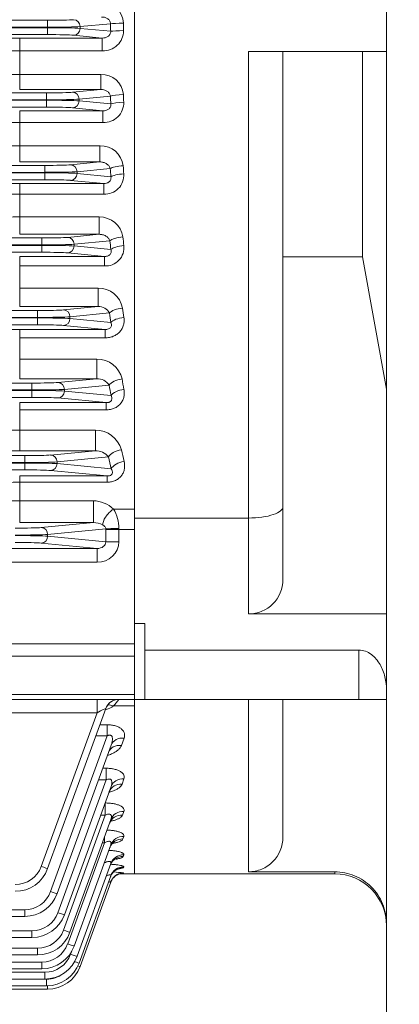
# Model space of a CAD drawing. Units: millimetres. Extents: x 0 to 3861, y 0 to 2730.
# Drawn here: x 1227 to 1337, y 1120 to 1405 of the extents above; entities that cross this region are included whole.
import ezdxf

# ---------------------------------------------------------------- set-up
doc = ezdxf.new("R2010")
doc.units = ezdxf.units.MM
doc.header["$LTSCALE"] = 130
doc.layers.get('0').update_dxf_attribs({"linetype": 'CONTINUOUS', "lineweight": 30})
doc.layers.get('DEFPOINTS').update_dxf_attribs({"linetype": 'CONTINUOUS'})
doc.layers.add('DIMENSION LINE', color=2, linetype='CONTINUOUS', lineweight=13)
doc.layers.add('OUTLINE', color=3, linetype='CONTINUOUS', lineweight=20)
doc.styles.get("Standard").update_dxf_attribs({"font": 'romans.shx', "width": 0.8, "bigfont": 'whgtxt.shx'})
doc.dimstyles.get("Standard").update_dxf_attribs({"dimscale": 11.7, "dimtxt": 3, "dimasz": 3, "dimexe": 1, "dimexo": 1, "dimgap": 1, "dimtad": 1, "dimdec": 1, "dimzin": 9, "dimdsep": 46, "dimtxsty": 'Standard', "dimblk": 'OPEN', "dimcen": 0, "dimclrd": 256, "dimclre": 256, "dimclrt": 7, "dimadec": 1, "dimazin": 2, "dimtfac": 1, "dimtdec": 1, "dimtmove": 0, "dimatfit": 3, "dimldrblk": 'OPEN', "dimfxl": 1, "dimtolj": 1, "dimtzin": 0, "dimlwd": 9, "dimlwe": 9, "dimarcsym": 0})

# ---------------------------------------------------------------- blocks, each defined once
blk = doc.blocks.new('_DotSmall')
at = {"color": 0, "linetype": 'ByBlock', "const_width": 0.5}
blk.add_lwpolyline([(-0.0625, 0, 1), (0.0625, 0, 1)], format="xyb", close=True, dxfattribs=at)
blk = doc.blocks.new('_Open')
at = {"color": 0, "linetype": 'ByBlock', "lineweight": -2}
for p, q in [((-1, 0.1667), (0, 0)), ((-1, -0.1667), (0, 0)), ((0, 0), (-1, 0))]:
    blk.add_line(p, q, dxfattribs=at)
blk = doc.blocks.new('*D9')
at = {"layer": 'DEFPOINTS', "color": 0, "transparency": 16777216}
for p in [(1364.09, 1138.31), (1358.09, 1083.31), (1358.09, 979.31)]:
    blk.add_point(p, dxfattribs=at)
at = {"layer": 'DIMENSION LINE', "lineweight": 9, "transparency": 16777216}
for p, q in [((1364.09, 1126.61), (1364.09, 967.61)), ((1358.09, 1071.61), (1358.09, 967.61)), ((1358.09, 979.31), (1287.89, 979.31)), ((1358.09, 979.31), (1364.09, 979.31)), ((1399.19, 979.31), (1475.07, 979.31))]:
    blk.add_line(p, q, dxfattribs=at)
at = {"layer": 'DIMENSION LINE', "lineweight": 9, "transparency": 16777216, "xscale": 35.09999999999999, "yscale": 35.09999999999999, "zscale": 35.09999999999999}
blk.add_blockref('_DotSmall', (1358.09, 979.31), dxfattribs=at)
at = {"layer": 'DIMENSION LINE', "lineweight": 9, "transparency": 16777216, "xscale": 35.09999999999999, "yscale": 35.09999999999999, "zscale": 35.09999999999999, "rotation": 180}
blk.add_blockref('_Open', (1364.09, 979.31), dxfattribs=at)
at = {"layer": 'DIMENSION LINE', "color": 7, "transparency": 16777216, "insert": (1454.68, 1008.56), "char_height": 35.1, "attachment_point": 5}
blk.add_mtext('\\A1;\\A1;6', dxfattribs=at)

msp = doc.modelspace()

# ---------------------------------------------------------------- linework, layer by layer
at = {"layer": 'OUTLINE'}
for p, q in [((1333.09, 1083.31), (1333.09, 1743.31)), ((1260.09, 1157.81), (1260.09, 1668.81)), ((1260.09, 1260.82), (1260.09, 1565.81)), ((733.32, 1404.88), (1234.86, 1404.88)), ((1234.86, 1402.88), (733.32, 1402.88)), ((733.32, 1402.74), (1234.86, 1402.74)), ((1234.86, 1404.88), (1234.86, 1400.74)), ((1253.11, 1403.91), (1244.26, 1403.06)), ((1244.26, 1403.06), (1244.26, 1402.56)), ((1244.26, 1402.56), (1253.15, 1401.71)), ((1234.86, 1400.74), (733.32, 1400.74)), ((1226.77, 1399.76), (1250.72, 1399.76)), ((1226.77, 1384.85), (1226.77, 1399.76)), ((1250.72, 1399.76), (1242.38, 1400.56)), ((1250.72, 1396.03), (1250.72, 1399.76)), ((1250.72, 1396.03), (1226.77, 1396.03)), ((1293.09, 1395.81), (1293.09, 1260.82)), ((1318.09, 1395.81), (1293.09, 1395.81)), ((1303.09, 1264.16), (1303.09, 1395.81)), ((1318.09, 1395.81), (1333.09, 1395.81)), ((1326.09, 1336.38), (1326.09, 1395.81)), ((1226.77, 1389.22), (1250.29, 1389.22)), ((1250.29, 1389.22), (1250.29, 1384.85)), ((733.59, 1383.88), (1234.59, 1383.88)), ((1250.29, 1384.85), (1226.77, 1384.85)), ((1234.59, 1379.74), (1234.59, 1383.88)), ((1242.1, 1384.06), (1250.29, 1384.85)), ((1253.07, 1382.94), (1243.98, 1382.06)), ((1234.59, 1381.88), (733.59, 1381.88)), ((733.59, 1381.74), (1234.59, 1381.74)), ((1234.59, 1379.74), (733.59, 1379.74)), ((1250.92, 1378.71), (1242.1, 1379.56)), ((1243.98, 1382.06), (1243.98, 1381.56)), ((1243.98, 1381.56), (1253.17, 1380.68)), ((1226.77, 1363.88), (1226.77, 1378.71)), ((1226.77, 1378.71), (1250.92, 1378.71)), ((1250.92, 1375.31), (1250.92, 1378.71)), ((1250.92, 1375.31), (1226.77, 1375.31)), ((1226.77, 1368.58), (1250.05, 1368.58)), ((1250.05, 1368.58), (1250.05, 1363.88)), ((734.15, 1362.88), (1234.03, 1362.88)), ((1250.05, 1363.88), (1226.77, 1363.88)), ((1234.03, 1358.74), (1234.03, 1362.88)), ((1241.54, 1363.06), (1250.05, 1363.88)), ((1234.03, 1360.88), (734.15, 1360.88)), ((734.15, 1360.74), (1234.03, 1360.74)), ((1253.01, 1361.98), (1243.42, 1361.06)), ((1243.42, 1361.06), (1243.42, 1360.56)), ((1243.42, 1360.56), (1253.19, 1359.62)), ((1234.03, 1358.74), (734.15, 1358.74)), ((1226.77, 1342.94), (1226.77, 1357.64)), ((1226.77, 1357.64), (1251.13, 1357.64)), ((1251.13, 1357.64), (1241.54, 1358.56)), ((1251.13, 1354.56), (1251.13, 1357.64)), ((1251.13, 1354.56), (1226.77, 1354.56)), ((1226.77, 1347.96), (1249.79, 1347.96)), ((1249.79, 1347.96), (1249.79, 1342.94)), ((1249.79, 1342.94), (1226.77, 1342.94)), ((1240.68, 1342.06), (1249.79, 1342.94)), ((735.01, 1341.88), (1233.16, 1341.88)), ((1233.16, 1339.88), (735.01, 1339.88)), ((735.01, 1339.74), (1233.16, 1339.74)), ((1233.16, 1337.74), (1233.16, 1341.88)), ((1252.93, 1341.06), (1242.56, 1340.06)), ((1242.56, 1340.06), (1242.56, 1339.56)), ((1242.56, 1339.56), (1253.21, 1338.54)), ((1233.16, 1337.74), (735.01, 1337.74)), ((1251.34, 1336.54), (1240.68, 1337.56)), ((1226.77, 1322.02), (1226.77, 1336.54)), ((1226.77, 1336.54), (1251.34, 1336.54)), ((1251.34, 1333.79), (1251.34, 1336.54)), ((1326.09, 1336.38), (1303.09, 1336.38)), ((1326.09, 1336.38), (1333.09, 1298.15)), ((1251.34, 1333.79), (1226.77, 1333.79)), ((1226.77, 1327.37), (1249.49, 1327.37)), ((1249.49, 1327.37), (1249.49, 1322.02)), ((736.23, 1320.88), (1231.95, 1320.88)), ((1249.49, 1322.02), (1226.77, 1322.02)), ((1231.95, 1316.74), (1231.95, 1320.88)), ((1239.47, 1321.06), (1249.49, 1322.02)), ((1252.83, 1320.17), (1241.35, 1319.06)), ((1231.95, 1318.88), (736.23, 1318.88)), ((736.23, 1318.74), (1231.95, 1318.74)), ((1231.95, 1316.74), (736.23, 1316.74)), ((1241.35, 1319.06), (1241.35, 1318.56)), ((1241.35, 1318.56), (1253.22, 1317.42)), ((1226.77, 1301.15), (1226.77, 1315.4)), ((1226.77, 1315.4), (1251.57, 1315.4)), ((1251.57, 1315.4), (1239.47, 1316.56)), ((1251.57, 1312.97), (1251.57, 1315.4)), ((1251.57, 1312.97), (1226.77, 1312.97)), ((1226.77, 1306.81), (1249.13, 1306.81)), ((1249.13, 1306.81), (1249.13, 1301.15)), ((737.84, 1299.88), (1230.34, 1299.88)), ((1249.13, 1301.15), (1226.77, 1301.15)), ((1230.34, 1295.74), (1230.34, 1299.88)), ((1237.85, 1300.06), (1249.13, 1301.15)), ((1230.34, 1297.88), (737.84, 1297.88)), ((737.84, 1297.74), (1230.34, 1297.74)), ((1252.69, 1299.31), (1239.73, 1298.06)), ((1239.73, 1298.06), (1239.73, 1297.56)), ((1239.73, 1297.56), (1253.24, 1296.26)), ((1230.34, 1295.74), (737.84, 1295.74)), ((1226.77, 1280.31), (1226.77, 1294.22)), ((1226.77, 1294.22), (1251.84, 1294.22)), ((1251.84, 1294.22), (1237.85, 1295.56)), ((1251.84, 1292.12), (1251.84, 1294.22)), ((1251.84, 1292.12), (1226.77, 1292.12)), ((1226.77, 1286.29), (1248.7, 1286.29)), ((1248.7, 1280.31), (1248.7, 1286.29)), ((1248.7, 1280.31), (1226.77, 1280.31)), ((1235.74, 1279.06), (1248.7, 1280.31)), ((739.95, 1278.88), (1228.23, 1278.88)), ((1228.23, 1276.88), (739.95, 1276.88)), ((1228.23, 1274.74), (1228.23, 1278.88)), ((1252.49, 1278.49), (1237.62, 1277.06)), ((1237.62, 1277.06), (1237.62, 1276.56)), ((739.95, 1276.74), (1228.23, 1276.74)), ((1228.23, 1274.74), (739.95, 1274.74)), ((1252.15, 1272.99), (1235.74, 1274.56)), ((1237.62, 1276.56), (1253.27, 1275.06)), ((1226.77, 1272.99), (1226.77, 1259.52)), ((1226.77, 1272.99), (1252.15, 1272.99)), ((1252.15, 1271.21), (1226.77, 1271.21)), ((1252.15, 1271.21), (1252.15, 1272.99)), ((1226.77, 1265.82), (1248.14, 1265.82)), ((1248.14, 1265.82), (1248.14, 1259.52)), ((1253.94, 1263.41), (1260.09, 1263.41)), ((1303.09, 1243.06), (1303.09, 1264.16)), ((1260.09, 1260.82), (1260.09, 1230.28)), ((1293.09, 1260.82), (1260.09, 1260.82)), ((1293.09, 1260.82), (1293.09, 1233.06)), ((1248.14, 1259.52), (1226.77, 1259.52)), ((1233, 1258.06), (1248.14, 1259.52)), ((1251.74, 1257.68), (1234.88, 1256.06)), ((1251.74, 1253.94), (1251.74, 1257.54)), ((1260.09, 1257.54), (1251.74, 1257.54)), ((1255.5, 1257.54), (1255.5, 1253.94)), ((1234.88, 1256.06), (1234.88, 1255.56)), ((1234.88, 1255.56), (1251.74, 1253.94)), ((1041.09, 1252.01), (1249.19, 1252.01)), ((1249.19, 1252.01), (1233, 1253.56)), ((1249.19, 1248.01), (1249.19, 1252.01)), ((1255.5, 1253.94), (1251.74, 1253.94)), ((1249.19, 1248.01), (1041.09, 1248.01)), ((1333.09, 1233.06), (1293.09, 1233.06)), ((1263.09, 1230.28), (1260.09, 1230.28)), ((1260.09, 1230.28), (1260.09, 1208.31)), ((1263.09, 1222.59), (1263.09, 1230.28)), ((1208.62, 1224.4), (1260.09, 1224.4)), ((1260.09, 1220.87), (1210.09, 1220.87)), ((1325.09, 1222.59), (1263.09, 1222.59)), ((1263.09, 1208.31), (1263.09, 1222.59)), ((1325.09, 1222.59), (1325.09, 1208.31)), ((1210.09, 1209.78), (1260.09, 1209.78)), ((1260.09, 1208.31), (708.09, 1208.31)), ((1251.74, 1205.68), (1234.88, 1159.35)), ((1249.19, 1204.45), (1249.19, 1208.31)), ((1260.09, 1206.41), (1253.94, 1206.41)), ((1255.5, 1208.31), (1255.5, 1208.31)), ((1260.09, 1157.81), (1260.09, 1208.31)), ((1260.09, 1208.31), (1263.09, 1208.31)), ((1325.09, 1208.31), (1263.09, 1208.31)), ((1293.09, 1208.31), (1293.09, 1158.41)), ((1303.09, 1168.44), (1303.09, 1208.31)), ((1325.09, 1208.31), (1333.09, 1208.31)), ((1249.19, 1204.45), (718.99, 1204.45)), ((1233, 1159.97), (1249.19, 1204.45)), ((1250.03, 1200.97), (1252.15, 1200.97)), ((1252.15, 1197.79), (1252.15, 1200.97)), ((1235.74, 1152.71), (1252.15, 1197.79)), ((1252.15, 1197.79), (1248.87, 1197.79)), ((1257.03, 1197.09), (1256.25, 1195)), ((1253.27, 1195.08), (1237.62, 1152.09)), ((1250.83, 1188.38), (1251.84, 1188.38)), ((1251.84, 1185), (1251.84, 1188.38)), ((1237.85, 1146.58), (1251.84, 1185)), ((1253.24, 1183.08), (1239.73, 1145.97)), ((1251.84, 1185), (1249.6, 1185)), ((1257, 1185.28), (1256.45, 1183.79)), ((1251.52, 1178.34), (1251.57, 1178.34)), ((1251.57, 1174.8), (1251.57, 1178.34)), ((1239.47, 1141.54), (1251.57, 1174.8)), ((1251.57, 1174.8), (1250.23, 1174.8)), ((1256.98, 1175.9), (1256.59, 1174.84)), ((1253.22, 1173.55), (1241.35, 1140.93)), ((1256.96, 1168.65), (1256.69, 1167.92)), ((1240.68, 1137.55), (1251.34, 1166.84)), ((1253.21, 1166.19), (1242.56, 1136.93)), ((1251.34, 1166.84), (1250.78, 1166.84)), ((1251.34, 1166.84), (1251.34, 1168.38)), ((1256.95, 1163.34), (1256.77, 1162.86)), ((1253.19, 1160.79), (1243.42, 1133.96)), ((1253.17, 1157.24), (1243.98, 1132)), ((1255.75, 1157.81), (1260.09, 1157.81)), ((1256.93, 1159.84), (1256.83, 1159.57)), ((1256.9, 1158.07), (1256.87, 1157.98)), ((1318.09, 1157.81), (1260.09, 1157.81)), ((1318.09, 1158.41), (1293.09, 1158.41)), ((1318.09, 1158.41), (1318.09, 1157.81)), ((1253.15, 1155.44), (1244.26, 1131.01)), ((739.95, 1147.44), (1228.23, 1147.44)), ((1228.23, 1147.44), (1228.23, 1145.51)), ((1228.23, 1145.51), (739.95, 1145.51)), ((737.84, 1141.32), (1230.34, 1141.32)), ((1230.34, 1141.32), (1230.34, 1139.39)), ((1230.34, 1139.39), (737.84, 1139.39)), ((736.23, 1136.28), (1231.95, 1136.28)), ((1231.95, 1134.35), (736.23, 1134.35)), ((1231.95, 1136.28), (1231.95, 1134.35)), ((1241.54, 1134.58), (1241.84, 1135.38)), ((735.01, 1132.29), (1233.16, 1132.29)), ((1233.16, 1132.29), (1233.16, 1130.35)), ((734.15, 1129.32), (1234.03, 1129.32)), ((1233.16, 1130.35), (735.01, 1130.35)), ((1234.03, 1129.32), (1234.03, 1127.38)), ((733.59, 1127.35), (1234.59, 1127.35)), ((1234.03, 1127.38), (734.15, 1127.38)), ((1234.59, 1127.35), (1234.59, 1125.42)), ((1234.86, 1124.43), (733.32, 1124.43)), ((1234.59, 1125.42), (733.59, 1125.42)), ((1234.86, 1124.43), (1234.86, 1125.42))]:
    msp.add_line(p, q, dxfattribs=at)
for centre, radius, start, end in [((1250.74, 1403.75), 6.14, 2.8393, 92.1072), ((1226.62, 1043.46), 356.3, 89.9758, 91.1015), ((1250.97, 1401.97), 5.94, 267.5943, 359.2172), ((1226.6, 1278.53), 117.51, 89.9202, 92.3589), ((1226.68, 2117.9), 728.68, 269.6138, 270.00695), ((1250.49, 1382.86), 6.37, 4.8951, 91.7606), ((1251.2, 1381.04), 5.73, 267.2394, 1.417), ((1226.6, 1292.82), 82.49, 89.8854, 93.3601), ((1226.63, 880.2), 488.37, 89.9838, 90.5704), ((1250.22, 1361.98), 6.6, 6.9457, 91.4045), ((1251.43, 1360.08), 5.53, 266.8356, 3.7986), ((1226.62, 1012.3), 345.34, 89.9749, 91.1363), ((1226.6, 1291.16), 63.4, 89.8507, 94.3733), ((1226.64, 1163.54), 184.42, 89.9609, 91.5145), ((1249.92, 1341.1), 6.86, 9.031, 91.033), ((1251.67, 1339.1), 5.33, 266.4804, 6.3254), ((1249.57, 1320.21), 7.15, 11.18, 90.6541), ((1249.66, 1318.39), 3.63, 29.1815, 92.6365), ((1226.61, 991.58), 323.82, 89.9729, 91.2116), ((1249.16, 1299.31), 7.5, 13.5009, 90.2039), ((1249.24, 1297), 4.14, 33.7944, 91.5448), ((1226.65, 1220.39), 65.9, 89.8953, 94.2464), ((1248.66, 1278.39), 7.9, 15.9953, 89.7402), ((1226.54, 1589.39), 309.09, 268.7448, 270.0425), ((1248.73, 1275.49), 4.82, 38.5505, 90.386), ((1226.63, 1238.54), 32.68, 89.7621, 98.5605), ((1226.71, 1208.22), 57.61, 89.9424, 93.9029), ((1247.96, 1257.22), 8.6, 45.9689, 88.8273), ((1244.69, 1257.81), 10.81, 359.8176, 31.1538), ((1248.06, 1253.78), 5.74, 60.5655, 89.241), ((1293.09, 1243.06), 10, 270, 0), ((1255.5, 1204.31), 4, 90, 160), ((1248.19, 1215.11), 10.43, 290.7592, 303.4623), ((1231.07, 1226.78), 30.62, 318.3117, 322.9107), ((1225.48, 1162.7), 8, 270, 340), ((1225.48, 1162.77), 10, 270, 340), ((1251.94, 1122.81), 35.61, 81.9844, 86.6659), ((1251.99, 1175.85), 16.98, 281.4473, 286.5512), ((1252.51, 1209.96), 52.16, 274.1504, 274.8006), ((1318.09, 1142.81), 15, 0, 90), ((1228.23, 1155.44), 8, 270, 340), ((1228.23, 1155.51), 10, 270, 340), ((1230.34, 1149.32), 8, 270, 340), ((1230.34, 1149.39), 10, 270, 340), ((1231.95, 1144.28), 8, 270, 340), ((1231.95, 1144.35), 10, 270, 340), ((1233.16, 1140.29), 8, 270, 340), ((1233.16, 1140.35), 10, 270, 340), ((1234.03, 1137.32), 8, 270, 340), ((1234.03, 1137.38), 10, 270, 340), ((1234.59, 1135.42), 10, 270, 340), ((1234.59, 1135.35), 8, 270, 306.5262), ((1234.86, 1134.43), 10, 270, 340)]:
    msp.add_arc(centre, radius, start, end, dxfattribs=at)
for centre, major_axis, ratio, start_param, end_param in [((1234.86, 1405.16), (8, 0), 0.034921, 4.712389, 5.934119), ((1234.86, 1403.16), (10, 0), 0.027937, 4.712389, 5.934119), ((1234.86, 1402.46), (10, 0), 0.027937, 0.349066, 1.570796), ((1242.38, 1403.06), (-0.19, 1.99), 0.939187, 4.622522, 6.181382), ((1242.38, 1402.56), (0.19, 1.99), 0.939187, 3.243396, 4.802256), ((1256.87, 1403.91), (4, 0.05), 0.036212, 1.570319, 2.792288), ((1347.5, 1413.31), (0, -259.5), 0.363971, 4.748612, 4.757126), ((1351.26, 1413.31), (0, -255.5), 0.369668, 4.748612, 4.757126), ((1234.86, 1400.47), (8, 0), 0.034921, 0.349066, 1.570796), ((1256.9, 1401.71), (4, 0.07), 0.044716, 1.570068, 2.792162), ((1234.59, 1384.16), (8, 0), 0.034921, 4.712389, 5.934119), ((1242.1, 1382.06), (0.19, -1.99), 0.939187, 1.48093, 3.039789), ((1256.83, 1382.94), (4, 0.17), 0.116948, 1.565779, 2.790011), ((1346.87, 1413.31), (0, -259.5), 0.36397, 4.829712, 4.83848), ((1350.63, 1413.31), (0, -255.5), 0.369668, 4.829712, 4.83848), ((1234.59, 1382.16), (10, 0), 0.027937, 4.712389, 5.934119), ((1234.59, 1381.46), (10, 0), 0.027937, 0.349066, 1.570796), ((1234.59, 1379.47), (8, 0), 0.034921, 0.349066, 1.570796), ((1242.1, 1381.56), (-0.19, -1.99), 0.939187, 0.101803, 1.660663), ((1256.93, 1380.68), (4, 0.18), 0.125626, 1.565, 2.789619), ((1234.03, 1363.16), (-8, 0), 0.034921, 1.570796, 2.792527), ((1241.54, 1361.06), (0.19, -1.99), 0.939187, 1.48093, 3.039789), ((1256.77, 1361.98), (3.99, 0.29), 0.197284, 1.556308, 2.78522), ((1349.36, 1413.31), (0, -255.5), 0.369669, 4.911497, 4.92079), ((1234.03, 1361.16), (10, 0), 0.027937, 4.712389, 5.934119), ((1234.03, 1360.46), (10, 0), 0.027937, 0.349066, 1.570796), ((1241.54, 1360.56), (-0.19, -1.99), 0.939187, 0.101803, 1.660663), ((1345.6, 1413.31), (0, -259.5), 0.363971, 4.911497, 4.92079), ((1256.95, 1359.62), (3.99, 0.31), 0.206311, 1.554918, 2.784513), ((1234.03, 1358.47), (8, 0), 0.034921, 0.349066, 1.570796), ((1233.16, 1342.16), (8, 0), 0.034921, 4.712389, 5.934119), ((1233.16, 1340.16), (10, 0), 0.027937, 4.712389, 5.934119), ((1233.16, 1339.46), (10, 0), 0.027937, 0.349066, 1.570796), ((1240.68, 1340.06), (0.19, -1.99), 0.939187, 1.48093, 3.039789), ((1240.68, 1339.56), (-0.19, -1.99), 0.939187, 0.101803, 1.660663), ((1256.69, 1341.06), (3.98, 0.42), 0.277009, 1.541577, 2.777663), ((1343.65, 1413.31), (0, -259.5), 0.36397, 4.994546, 5.004679), ((1256.96, 1338.54), (3.98, 0.44), 0.286574, 1.53942, 2.776546), ((1347.41, 1413.31), (0, -255.5), 0.369668, 4.994546, 5.004679), ((1233.16, 1337.47), (8, 0), 0.034921, 0.349066, 1.570796), ((1231.95, 1321.16), (8, 0), 0.034921, 4.712389, 5.934119), ((1239.47, 1319.06), (0.19, -1.99), 0.939187, 1.48093, 3.039789), ((1256.59, 1320.17), (3.96, 0.55), 0.355919, 1.521018, 2.7669), ((1340.99, 1413.31), (0, -259.5), 0.36397, 5.079525, 5.090886), ((1344.74, 1413.31), (0, -255.5), 0.369668, 5.079525, 5.090886), ((1231.95, 1319.16), (10, 0), 0.027937, 4.712389, 5.934119), ((1231.95, 1318.46), (-10, 0), 0.027937, 3.490659, 4.712389), ((1231.95, 1316.47), (8, 0), 0.034921, 0.349066, 1.570796), ((1239.47, 1318.56), (-0.19, -1.99), 0.939187, 0.101803, 1.660663), ((1256.98, 1317.42), (3.96, 0.57), 0.366227, 1.517838, 2.765213), ((1230.34, 1300.16), (-8, 0), 0.034921, 1.570796, 2.792527), ((1237.85, 1298.06), (0.19, -1.99), 0.939187, 1.48093, 3.039789), ((1256.45, 1299.31), (3.94, 0.7), 0.433813, 1.493731, 2.752229), ((1341.29, 1413.31), (0, -255.5), 0.369668, 5.167235, 5.180334), ((1230.34, 1298.16), (10, 0), 0.027937, 4.712389, 5.934119), ((1230.34, 1297.46), (-10, 0), 0.027937, 3.490659, 4.712389), ((1237.85, 1297.56), (-0.19, -1.99), 0.939187, 0.101803, 1.660663), ((1337.54, 1413.31), (0, -259.5), 0.36397, 5.167235, 5.180334), ((1257, 1296.26), (3.93, 0.72), 0.445095, 1.489106, 2.749699), ((1230.34, 1295.47), (8, 0), 0.034921, 0.349066, 1.570796), ((1256.25, 1278.49), (3.91, 0.86), 0.510494, 1.458296, 2.732527), ((1336.96, 1413.31), (0, -255.5), 0.369668, 5.258702, 5.274257), ((1228.23, 1279.16), (8, 0), 0.034921, 4.712389, 5.934119), ((1228.23, 1277.16), (10, 0), 0.027937, 4.712389, 5.934119), ((1235.74, 1277.06), (0.19, -1.99), 0.939187, 1.48093, 3.039789), ((1333.2, 1413.31), (0, -259.5), 0.36397, 5.258702, 5.274257), ((1257.03, 1275.06), (3.9, 0.89), 0.523026, 1.451519, 2.728676), ((1228.23, 1276.46), (-10, 0), 0.027937, 3.490659, 4.712389), ((1228.23, 1274.47), (8, 0), 0.034921, 0.349066, 1.570796), ((1235.74, 1276.56), (-0.19, -1.99), 0.939187, 0.101803, 1.660663), ((1253.94, 1261.06), (2.79, 2.87), 0.450707, 1.136475, 2.800858), ((1225.48, 1258.16), (8, 0), 0.034921, 4.712389, 5.934119), ((1233, 1256.06), (-0.19, 1.99), 0.939187, 4.622522, 6.181382), ((1255.5, 1257.68), (4, 0.03), 0.023862, 1.570589, 2.792423), ((1249.56, 1257.54), (0, 6), 0.36397, 4.712389, 4.736254), ((1253.32, 1257.54), (0, 10), 0.218382, 4.712389, 4.736254), ((1225.48, 1256.16), (10, 0), 0.027937, 4.712389, 5.934119), ((1225.48, 1255.46), (10, 0), 0.027937, 0.349066, 1.570796), ((1233, 1255.56), (0.19, 1.99), 0.939187, 3.243396, 4.802256), ((1225.48, 1253.47), (8, 0), 0.034921, 0.349066, 1.570796), ((1249.11, 1254.01), (-6.36, 0.61), 0.939187, 1.6726, 3.231459), ((1249.11, 1254.01), (-2.62, 0.25), 0.759949, 1.6726, 3.231459), ((1249.11, 1204.31), (-2.63, -1.37), 0.029889, 3.108904, 4.667764), ((1255.5, 1204.31), (-3.76, 1.37), 0.999678, 5.995293, 6.283185), ((1255.5, 1204.31), (-3.76, 1.37), 0.999678, 5.061351, 5.995293), ((1253.94, 1203.17), (2.3, -3.27), 0.622071, 2.294505, 2.851775), ((1257.03, 1193.71), (-3.76, 1.37), 0.830786, 5.006029, 6.283185), ((1256.25, 1191.58), (3.76, -1.37), 0.839567, 1.867362, 3.141593), ((1256.45, 1180.2), (3.76, -1.37), 0.88706, 1.883095, 3.141593), ((1257, 1181.71), (-3.76, 1.37), 0.880708, 5.022592, 6.283185), ((1256.59, 1171.11), (3.76, -1.37), 0.925494, 1.895711, 3.141593), ((1256.98, 1172.18), (-3.76, 1.37), 0.920929, 5.03581, 6.283185), ((1256.96, 1164.82), (-3.76, 1.37), 0.952363, 5.04606, 6.283185), ((1256.69, 1164.07), (3.76, -1.37), 0.955563, 1.905507, 3.141593), ((1256.77, 1158.94), (3.76, -1.37), 0.977713, 1.912681, 3.141593), ((1256.95, 1159.43), (-3.76, 1.37), 0.975601, 5.053591, 6.283185), ((1233, 1160.04), (1.88, -0.68), 0.032797, 4.724326, 6.283185), ((1256.83, 1155.6), (3.76, -1.37), 0.992225, 1.917361, 3.141593), ((1256.93, 1155.87), (-3.76, 1.37), 0.991023, 5.058567, 6.283185), ((1256.9, 1154.07), (-3.76, 1.37), 0.998867, 5.061091, 6.048346), ((1256.87, 1153.98), (-3.76, 1.37), 0.999257, 5.061216, 5.90536), ((1256.87, 1153.98), (-3.76, 1.37), 0.999257, 5.90536, 6.283185), ((1256.9, 1154.07), (-3.76, 1.37), 0.998867, 6.048346, 6.283185), ((1235.74, 1152.78), (-1.88, 0.68), 0.032797, 1.582733, 3.141593), ((1237.85, 1146.65), (-1.88, 0.68), 0.032797, 1.582733, 3.141593), ((1239.47, 1141.61), (-1.88, 0.68), 0.032797, 1.582733, 3.141593), ((1240.68, 1137.62), (-1.88, 0.68), 0.032797, 1.582733, 3.141593), ((1241.54, 1134.65), (-1.88, 0.68), 0.032797, 1.582733, 3.141593), ((1242.1, 1132.68), (-1.88, 0.68), 0.032797, 1.90323, 3.141593), ((1242.38, 1131.7), (1.88, -0.68), 0.032797, 5.466085, 6.283185)]:
    msp.add_ellipse(centre, major_axis=major_axis, ratio=ratio, start_param=start_param, end_param=end_param, dxfattribs=at)
for points, knots in [([(1253.11, 1403.91), (1253.11, 1404.08), (1253.08, 1404.23), (1252.98, 1404.54), (1252.91, 1404.68), (1252.74, 1404.93), (1252.63, 1405.05), (1252.41, 1405.25), (1252.29, 1405.34), (1251.91, 1405.57), (1251.64, 1405.68), (1251.08, 1405.82), (1250.8, 1405.85), (1250.51, 1405.84)], [0, 0, 0, 0, 0.125, 0.125, 0.25, 0.25, 0.375, 0.375, 0.5, 0.5, 0.75, 0.75, 1, 1, 1, 1]), ([(1250.72, 1399.76), (1250.99, 1399.76), (1251.26, 1399.78), (1251.8, 1399.91), (1252.07, 1400.02), (1252.44, 1400.26), (1252.56, 1400.35), (1252.77, 1400.57), (1252.87, 1400.69), (1253.02, 1400.95), (1253.08, 1401.1), (1253.15, 1401.4), (1253.16, 1401.55), (1253.15, 1401.71)], [0, 0, 0, 0, 0.25, 0.25, 0.5, 0.5, 0.625, 0.625, 0.75, 0.75, 0.875, 0.875, 1, 1, 1, 1]), ([(1253.07, 1382.94), (1253.05, 1383.1), (1253.01, 1383.26), (1252.88, 1383.55), (1252.8, 1383.69), (1252.61, 1383.93), (1252.51, 1384.05), (1252.27, 1384.24), (1252.15, 1384.33), (1251.76, 1384.56), (1251.48, 1384.68), (1250.9, 1384.82), (1250.6, 1384.85), (1250.29, 1384.85)], [0, 0, 0, 0, 0.125, 0.125, 0.25, 0.25, 0.375, 0.375, 0.5, 0.5, 0.75, 0.75, 1, 1, 1, 1]), ([(1250.92, 1378.71), (1251.19, 1378.71), (1251.46, 1378.73), (1251.86, 1378.84), (1252, 1378.88), (1252.26, 1379), (1252.39, 1379.07), (1252.63, 1379.24), (1252.74, 1379.34), (1252.93, 1379.57), (1253.01, 1379.7), (1253.13, 1379.97), (1253.17, 1380.11), (1253.2, 1380.4), (1253.19, 1380.54), (1253.17, 1380.68)], [0, 0, 0, 0, 0.25, 0.25, 0.375, 0.375, 0.5, 0.5, 0.625, 0.625, 0.75, 0.75, 0.875, 0.875, 1, 1, 1, 1]), ([(1253.01, 1361.98), (1252.98, 1362.15), (1252.92, 1362.3), (1252.78, 1362.58), (1252.69, 1362.71), (1252.49, 1362.94), (1252.38, 1363.05), (1252.14, 1363.25), (1252.01, 1363.34), (1251.61, 1363.57), (1251.32, 1363.69), (1250.86, 1363.81), (1250.7, 1363.84), (1250.38, 1363.87), (1250.22, 1363.88), (1250.05, 1363.88)], [0, 0, 0, 0, 0.125, 0.125, 0.25, 0.25, 0.375, 0.375, 0.5, 0.5, 0.75, 0.75, 0.875, 0.875, 1, 1, 1, 1]), ([(1251.13, 1357.64), (1251.39, 1357.64), (1251.66, 1357.66), (1252.07, 1357.77), (1252.21, 1357.82), (1252.48, 1357.95), (1252.61, 1358.03), (1252.83, 1358.22), (1252.94, 1358.34), (1253.09, 1358.58), (1253.15, 1358.71), (1253.23, 1358.98), (1253.24, 1359.12), (1253.24, 1359.38), (1253.22, 1359.5), (1253.19, 1359.62)], [0, 0, 0, 0, 0.25, 0.25, 0.375, 0.375, 0.5, 0.5, 0.625, 0.625, 0.75, 0.75, 0.875, 0.875, 1, 1, 1, 1]), ([(1252.93, 1341.06), (1252.89, 1341.21), (1252.82, 1341.35), (1252.66, 1341.62), (1252.57, 1341.75), (1252.25, 1342.09), (1252, 1342.28), (1251.59, 1342.52), (1251.44, 1342.59), (1251.14, 1342.72), (1250.98, 1342.77), (1250.5, 1342.9), (1250.15, 1342.94), (1249.79, 1342.94)], [0, 0, 0, 0, 0.125, 0.125, 0.25, 0.25, 0.5, 0.5, 0.625, 0.625, 0.75, 0.75, 1, 1, 1, 1]), ([(1251.34, 1336.54), (1251.48, 1336.54), (1251.62, 1336.54), (1251.9, 1336.57), (1252.04, 1336.6), (1252.33, 1336.69), (1252.47, 1336.75), (1252.74, 1336.9), (1252.86, 1337), (1253.06, 1337.22), (1253.14, 1337.34), (1253.25, 1337.59), (1253.28, 1337.72), (1253.31, 1337.96), (1253.3, 1338.08), (1253.27, 1338.32), (1253.24, 1338.43), (1253.21, 1338.54)], [0, 0, 0, 0, 0.125, 0.125, 0.25, 0.25, 0.375, 0.375, 0.5, 0.5, 0.625, 0.625, 0.75, 0.75, 0.875, 0.875, 1, 1, 1, 1]), ([(1256.98, 1318.9), (1257.03, 1318.53), (1257.05, 1318.16), (1257.02, 1317.61), (1257, 1317.42), (1256.95, 1317.06), (1256.91, 1316.87), (1256.76, 1316.34), (1256.62, 1315.99), (1256.27, 1315.33), (1256.05, 1315.02), (1255.54, 1314.45), (1255.26, 1314.2), (1254.61, 1313.75), (1254.27, 1313.56), (1253.54, 1313.27), (1253.15, 1313.15), (1252.37, 1313.01), (1251.98, 1312.97), (1251.57, 1312.97)], [0, 0, 0, 0, 0.125, 0.125, 0.1875, 0.1875, 0.25, 0.25, 0.375, 0.375, 0.5, 0.5, 0.625, 0.625, 0.75, 0.75, 0.875, 0.875, 1, 1, 1, 1]), ([(1251.57, 1315.4), (1251.72, 1315.4), (1251.87, 1315.4), (1252.17, 1315.44), (1252.32, 1315.48), (1252.63, 1315.59), (1252.78, 1315.66), (1253.03, 1315.85), (1253.13, 1315.97), (1253.28, 1316.2), (1253.33, 1316.32), (1253.38, 1316.56), (1253.39, 1316.68), (1253.37, 1317.01), (1253.31, 1317.22), (1253.22, 1317.42)], [0, 0, 0, 0, 0.125, 0.125, 0.25, 0.25, 0.375, 0.375, 0.5, 0.5, 0.625, 0.625, 0.75, 0.75, 1, 1, 1, 1]), ([(1257, 1298.07), (1257.07, 1297.71), (1257.1, 1297.35), (1257.1, 1296.81), (1257.09, 1296.63), (1257.05, 1296.27), (1257.02, 1296.09), (1256.9, 1295.56), (1256.79, 1295.22), (1256.55, 1294.73), (1256.47, 1294.56), (1256.27, 1294.25), (1256.16, 1294.1), (1255.8, 1293.66), (1255.53, 1293.4), (1255.06, 1293.05), (1254.9, 1292.95), (1254.56, 1292.75), (1254.38, 1292.66), (1254.02, 1292.51), (1253.83, 1292.44), (1253.44, 1292.32), (1253.25, 1292.27), (1252.65, 1292.16), (1252.25, 1292.12), (1251.84, 1292.12)], [0, 0, 0, 0, 0.125, 0.125, 0.1875, 0.1875, 0.25, 0.25, 0.375, 0.375, 0.4375, 0.4375, 0.5, 0.5, 0.625, 0.625, 0.6875, 0.6875, 0.75, 0.75, 0.8125, 0.8125, 0.875, 0.875, 1, 1, 1, 1]), ([(1251.84, 1294.22), (1251.99, 1294.22), (1252.16, 1294.22), (1252.41, 1294.26), (1252.49, 1294.28), (1252.66, 1294.33), (1252.75, 1294.36), (1252.91, 1294.43), (1252.98, 1294.48), (1253.12, 1294.57), (1253.18, 1294.63), (1253.33, 1294.79), (1253.39, 1294.91), (1253.47, 1295.14), (1253.49, 1295.25), (1253.5, 1295.47), (1253.48, 1295.58), (1253.42, 1295.88), (1253.34, 1296.08), (1253.24, 1296.26)], [0, 0, 0, 0, 0.125, 0.125, 0.1875, 0.1875, 0.25, 0.25, 0.3125, 0.3125, 0.375, 0.375, 0.5, 0.5, 0.625, 0.625, 0.75, 0.75, 1, 1, 1, 1]), ([(1257.03, 1277.19), (1257.19, 1276.5), (1257.23, 1275.8), (1257.07, 1274.75), (1256.98, 1274.41), (1256.78, 1273.92), (1256.71, 1273.76), (1256.53, 1273.44), (1256.43, 1273.29), (1256.11, 1272.84), (1255.85, 1272.57), (1255.25, 1272.08), (1254.92, 1271.88), (1254.37, 1271.63), (1254.18, 1271.55), (1253.79, 1271.43), (1253.59, 1271.38), (1252.99, 1271.25), (1252.57, 1271.21), (1252.15, 1271.21)], [0, 0, 0, 0, 0.25, 0.25, 0.375, 0.375, 0.4375, 0.4375, 0.5, 0.5, 0.625, 0.625, 0.75, 0.75, 0.8125, 0.8125, 0.875, 0.875, 1, 1, 1, 1]), ([(1252.15, 1272.99), (1252.24, 1272.98), (1252.33, 1272.99), (1252.51, 1273), (1252.61, 1273.01), (1252.8, 1273.05), (1252.89, 1273.08), (1253.08, 1273.15), (1253.16, 1273.19), (1253.31, 1273.29), (1253.37, 1273.34), (1253.47, 1273.45), (1253.51, 1273.51), (1253.6, 1273.68), (1253.63, 1273.79), (1253.66, 1274), (1253.65, 1274.11), (1253.62, 1274.31), (1253.59, 1274.41), (1253.49, 1274.7), (1253.39, 1274.88), (1253.27, 1275.06)], [0, 0, 0, 0, 0.0625, 0.0625, 0.125, 0.125, 0.1875, 0.1875, 0.25, 0.25, 0.3125, 0.3125, 0.375, 0.375, 0.5, 0.5, 0.625, 0.625, 0.75, 0.75, 1, 1, 1, 1]), ([(1303.09, 1264.16), (1303.09, 1263.73), (1302.84, 1263.3), (1301.88, 1262.5), (1301.16, 1262.13), (1299.34, 1261.51), (1298.23, 1261.25), (1295.78, 1260.91), (1294.45, 1260.82), (1293.09, 1260.82)], [0, 0, 0, 0, 0.25, 0.25, 0.5, 0.5, 0.75, 0.75, 1, 1, 1, 1]), ([(1251.74, 1257.68), (1251.74, 1257.77), (1251.73, 1257.85), (1251.68, 1258), (1251.65, 1258.06), (1251.55, 1258.24), (1251.47, 1258.33), (1251.23, 1258.57), (1251.06, 1258.68), (1250.88, 1258.78)], [0, 0, 0, 0, 0.125, 0.125, 0.25, 0.25, 0.5, 0.5, 1, 1, 1, 1]), ([(1333.09, 1211.03), (1333.09, 1212.32), (1332.94, 1213.59), (1332.33, 1216.08), (1331.86, 1217.31), (1330.57, 1219.53), (1329.74, 1220.56), (1327.65, 1222.1), (1326.4, 1222.59), (1325.09, 1222.59)], [0, 0, 0, 0, 0.25, 0.25, 0.5, 0.5, 0.75, 0.75, 1, 1, 1, 1]), ([(1252.15, 1200.97), (1252.57, 1200.97), (1252.98, 1200.95), (1253.59, 1200.86), (1253.79, 1200.83), (1254.18, 1200.75), (1254.36, 1200.7), (1254.73, 1200.59), (1254.9, 1200.53), (1255.24, 1200.39), (1255.4, 1200.32), (1255.84, 1200.08), (1256.1, 1199.9), (1256.54, 1199.51), (1256.71, 1199.3), (1256.91, 1198.98), (1256.97, 1198.87), (1257.06, 1198.65), (1257.09, 1198.54), (1257.17, 1198.2), (1257.19, 1197.98), (1257.16, 1197.53), (1257.11, 1197.31), (1257.03, 1197.09)], [0, 0, 0, 0, 0.125, 0.125, 0.1875, 0.1875, 0.25, 0.25, 0.3125, 0.3125, 0.375, 0.375, 0.5, 0.5, 0.625, 0.625, 0.6875, 0.6875, 0.75, 0.75, 0.875, 0.875, 1, 1, 1, 1]), ([(1253.27, 1195.08), (1253.39, 1195.4), (1253.49, 1195.73), (1253.59, 1196.23), (1253.62, 1196.4), (1253.65, 1196.73), (1253.66, 1196.9), (1253.63, 1197.23), (1253.6, 1197.39), (1253.51, 1197.61), (1253.47, 1197.68), (1253.37, 1197.81), (1253.31, 1197.87), (1253.16, 1197.96), (1253.08, 1197.98), (1252.9, 1198.01), (1252.8, 1198), (1252.61, 1197.97), (1252.51, 1197.94), (1252.33, 1197.87), (1252.24, 1197.83), (1252.15, 1197.79)], [0, 0, 0, 0, 0.25, 0.25, 0.375, 0.375, 0.5, 0.5, 0.625, 0.625, 0.6875, 0.6875, 0.75, 0.75, 0.8125, 0.8125, 0.875, 0.875, 0.9375, 0.9375, 1, 1, 1, 1]), ([(1256.25, 1195), (1256.17, 1194.77), (1256.04, 1194.54), (1255.73, 1194.11), (1255.53, 1193.9), (1255.19, 1193.6), (1255.07, 1193.5), (1254.82, 1193.31), (1254.68, 1193.22), (1254.26, 1192.95), (1253.95, 1192.78), (1253.44, 1192.55), (1253.27, 1192.48), (1252.91, 1192.34), (1252.72, 1192.28), (1252.45, 1192.19), (1252.37, 1192.16), (1252.29, 1192.14)], [0, 0, 0, 0, 0.125, 0.125, 0.25, 0.25, 0.3125, 0.3125, 0.375, 0.375, 0.5, 0.5, 0.5625, 0.5625, 0.625, 0.625, 0.6518701, 0.6518701, 0.6518701, 0.6518701]), ([(1252.49, 1192.93), (1252.57, 1193.09), (1252.64, 1193.24), (1252.65, 1193.26), (1252.65, 1193.26)], [0, 0, 0, 0, 0.1650124, 0.1997909, 0.1997909, 0.1997909, 0.1997909]), ([(1251.84, 1188.38), (1252.25, 1188.38), (1252.65, 1188.36), (1253.44, 1188.28), (1253.83, 1188.22), (1254.55, 1188.05), (1254.89, 1187.95), (1255.52, 1187.7), (1255.79, 1187.56), (1256.15, 1187.33), (1256.26, 1187.25), (1256.46, 1187.09), (1256.55, 1187), (1256.71, 1186.83), (1256.77, 1186.74), (1256.89, 1186.56), (1256.94, 1186.47), (1257.06, 1186.2), (1257.1, 1186.01), (1257.1, 1185.65), (1257.07, 1185.46), (1257, 1185.28)], [0, 0, 0, 0, 0.125, 0.125, 0.25, 0.25, 0.375, 0.375, 0.5, 0.5, 0.5625, 0.5625, 0.625, 0.625, 0.6875, 0.6875, 0.75, 0.75, 0.875, 0.875, 1, 1, 1, 1]), ([(1253.24, 1183.08), (1253.34, 1183.36), (1253.42, 1183.64), (1253.48, 1184.06), (1253.5, 1184.2), (1253.49, 1184.48), (1253.47, 1184.62), (1253.41, 1184.81), (1253.39, 1184.87), (1253.32, 1184.98), (1253.28, 1185.04), (1253.18, 1185.13), (1253.12, 1185.17), (1252.98, 1185.23), (1252.91, 1185.25), (1252.67, 1185.28), (1252.49, 1185.25), (1252.16, 1185.16), (1251.99, 1185.08), (1251.84, 1185)], [0, 0, 0, 0, 0.25, 0.25, 0.375, 0.375, 0.5, 0.5, 0.5625, 0.5625, 0.625, 0.625, 0.6875, 0.6875, 0.75, 0.75, 0.875, 0.875, 1, 1, 1, 1]), ([(1256.45, 1183.79), (1256.38, 1183.6), (1256.27, 1183.41), (1255.97, 1183.06), (1255.79, 1182.88), (1255.35, 1182.56), (1255.1, 1182.4), (1254.69, 1182.19), (1254.54, 1182.12), (1254.24, 1181.98), (1254.08, 1181.92), (1253.59, 1181.73), (1253.24, 1181.62), (1252.82, 1181.52), (1252.78, 1181.5), (1252.73, 1181.49)], [0, 0, 0, 0, 0.125, 0.125, 0.25, 0.25, 0.375, 0.375, 0.4375, 0.4375, 0.5, 0.5, 0.625, 0.625, 0.6402831, 0.6402831, 0.6402831, 0.6402831]), ([(1252.74, 1181.63), (1252.83, 1181.83), (1252.99, 1182.19), (1253.13, 1182.28), (1253.14, 1182.28), (1253.14, 1182.28)], [0, 0, 0, 0, 0.1171216, 0.2547674, 0.2649245, 0.2649245, 0.2649245, 0.2649245]), ([(1251.57, 1178.34), (1251.98, 1178.34), (1252.37, 1178.32), (1253.15, 1178.26), (1253.54, 1178.21), (1254.27, 1178.09), (1254.61, 1178.01), (1255.09, 1177.87), (1255.24, 1177.82), (1255.53, 1177.71), (1255.8, 1177.6), (1256.04, 1177.48), (1256.25, 1177.35), (1256.35, 1177.28), (1256.62, 1177.08), (1256.76, 1176.93), (1256.96, 1176.64), (1257.01, 1176.49), (1257.05, 1176.19), (1257.03, 1176.04), (1256.98, 1175.9)], [0, 0, 0, 0, 0.125, 0.125, 0.25, 0.25, 0.375, 0.375, 0.4375, 0.4375, 0.5, 0.5625, 0.5625, 0.625, 0.625, 0.75, 0.75, 0.875, 0.875, 1, 1, 1, 1]), ([(1253.22, 1173.55), (1253.31, 1173.79), (1253.37, 1174.03), (1253.39, 1174.37), (1253.38, 1174.49), (1253.33, 1174.71), (1253.28, 1174.81), (1253.14, 1174.98), (1253.04, 1175.05), (1252.78, 1175.12), (1252.63, 1175.13), (1252.33, 1175.09), (1252.17, 1175.05), (1251.87, 1174.94), (1251.72, 1174.88), (1251.57, 1174.8)], [0, 0, 0, 0, 0.25, 0.25, 0.375, 0.375, 0.5, 0.5, 0.625, 0.625, 0.75, 0.75, 0.875, 0.875, 1, 1, 1, 1]), ([(1256.59, 1174.84), (1256.53, 1174.69), (1256.43, 1174.54), (1256.23, 1174.33), (1256.15, 1174.26), (1255.98, 1174.12), (1255.88, 1174.05), (1255.57, 1173.85), (1255.33, 1173.73), (1254.79, 1173.51), (1254.49, 1173.4), (1253.87, 1173.22), (1253.55, 1173.14), (1253.21, 1173.07)], [0, 0, 0, 0, 0.125, 0.125, 0.1875, 0.1875, 0.25, 0.25, 0.375, 0.375, 0.5, 0.5, 0.6158015, 0.6158015, 0.6158015, 0.6158015]), ([(1252.92, 1172.59), (1253.03, 1172.84), (1253.22, 1173.29), (1253.57, 1173.57), (1253.64, 1173.62), (1253.64, 1173.62)], [0, 0, 0, 0, 0.11143, 0.2314146, 0.3055983, 0.3055983, 0.3055983, 0.3055983]), ([(1252.11, 1170.49), (1252.25, 1170.48), (1252.38, 1170.48), (1252.71, 1170.46), (1252.9, 1170.44), (1253.28, 1170.41), (1253.47, 1170.39), (1254.02, 1170.32), (1254.37, 1170.26), (1254.85, 1170.16), (1255.01, 1170.12), (1255.31, 1170.04), (1255.45, 1170), (1255.85, 1169.86), (1256.08, 1169.77), (1256.48, 1169.56), (1256.63, 1169.45), (1256.86, 1169.22), (1256.94, 1169.11), (1257.01, 1168.88), (1257.01, 1168.76), (1256.96, 1168.65)], [0.080993, 0.080993, 0.080993, 0.080993, 0.125, 0.125, 0.1875, 0.1875, 0.25, 0.25, 0.375, 0.375, 0.4375, 0.4375, 0.5, 0.5, 0.625, 0.625, 0.75, 0.75, 0.875, 0.875, 1, 1, 1, 1]), ([(1253.21, 1166.19), (1253.24, 1166.29), (1253.27, 1166.39), (1253.3, 1166.59), (1253.31, 1166.68), (1253.28, 1166.86), (1253.25, 1166.95), (1253.17, 1167.06), (1253.14, 1167.09), (1253.06, 1167.15), (1253.01, 1167.17), (1252.86, 1167.23), (1252.74, 1167.25), (1252.47, 1167.24), (1252.33, 1167.22), (1252.05, 1167.14), (1251.9, 1167.09), (1251.62, 1166.98), (1251.48, 1166.91), (1251.34, 1166.84)], [0, 0, 0, 0, 0.125, 0.125, 0.25, 0.25, 0.375, 0.375, 0.4375, 0.4375, 0.5, 0.5, 0.625, 0.625, 0.75, 0.75, 0.875, 0.875, 1, 1, 1, 1]), ([(1253, 1165.49), (1253.03, 1165.6), (1253.13, 1166.03), (1253.59, 1166.57), (1254.02, 1166.92), (1254.16, 1166.99), (1254.16, 1166.99), (1254.16, 1166.99)], [0, 0, 0, 0, 0.0386622, 0.1632716, 0.2582497, 0.3355597, 0.3464339, 0.3464339, 0.3464339, 0.3464339]), ([(1256.69, 1167.92), (1256.65, 1167.8), (1256.56, 1167.69), (1256.38, 1167.52), (1256.3, 1167.47), (1256.14, 1167.37), (1256.05, 1167.32), (1255.75, 1167.17), (1255.52, 1167.08), (1254.99, 1166.9), (1254.69, 1166.83), (1254.06, 1166.68), (1253.72, 1166.62), (1253.28, 1166.55), (1253.18, 1166.54), (1253.09, 1166.53)], [0, 0, 0, 0, 0.125, 0.125, 0.1875, 0.1875, 0.25, 0.25, 0.375, 0.375, 0.5, 0.5, 0.625, 0.625, 0.656118, 0.656118, 0.656118, 0.656118]), ([(1293.09, 1158.41), (1294.41, 1158.41), (1295.71, 1158.67), (1298.13, 1159.68), (1299.24, 1160.43), (1302, 1163.2), (1303.09, 1165.79), (1303.09, 1168.44)], [0, 0, 0, 0, 0.25, 0.25, 0.5, 0.5, 1, 1, 1, 1]), ([(1252.64, 1164.62), (1252.72, 1164.61), (1252.8, 1164.61), (1253.06, 1164.59), (1253.25, 1164.58), (1253.8, 1164.53), (1254.15, 1164.49), (1254.81, 1164.39), (1255.12, 1164.33), (1255.67, 1164.21), (1255.91, 1164.14), (1256.23, 1164.03), (1256.33, 1163.99), (1256.5, 1163.91), (1256.65, 1163.83), (1256.76, 1163.75), (1256.86, 1163.67), (1256.89, 1163.63), (1256.97, 1163.5), (1256.98, 1163.42), (1256.95, 1163.34)], [0.1623429, 0.1623429, 0.1623429, 0.1623429, 0.1875, 0.1875, 0.25, 0.25, 0.375, 0.375, 0.5, 0.5, 0.625, 0.625, 0.6875, 0.6875, 0.75, 0.8125, 0.8125, 0.875, 0.875, 1, 1, 1, 1]), ([(1256.77, 1162.86), (1256.74, 1162.78), (1256.67, 1162.7), (1256.5, 1162.59), (1256.43, 1162.55), (1256.27, 1162.48), (1256.19, 1162.44), (1255.9, 1162.34), (1255.68, 1162.28), (1255.29, 1162.19), (1255.16, 1162.16), (1254.93, 1162.12), (1254.85, 1162.1), (1254.76, 1162.09)], [0, 0, 0, 0, 0.125, 0.125, 0.1875, 0.1875, 0.25, 0.25, 0.375, 0.375, 0.4375, 0.4375, 0.472766, 0.472766, 0.472766, 0.472766]), ([(1253.19, 1160.79), (1253.22, 1160.88), (1253.24, 1160.96), (1253.24, 1161.11), (1253.23, 1161.18), (1253.15, 1161.29), (1253.1, 1161.34), (1252.94, 1161.4), (1252.84, 1161.42), (1252.61, 1161.42), (1252.48, 1161.4), (1252.21, 1161.35), (1252.08, 1161.31), (1251.73, 1161.19), (1251.52, 1161.1), (1251.32, 1161)], [0, 0, 0, 0, 0.125, 0.125, 0.25, 0.25, 0.375, 0.375, 0.5, 0.5, 0.625, 0.625, 0.75, 0.75, 0.940575, 0.940575, 0.940575, 0.940575]), ([(1253.07, 1160.29), (1253.13, 1160.51), (1253.28, 1161), (1253.82, 1161.64), (1254.35, 1162.06), (1254.67, 1162.22), (1254.73, 1162.24), (1254.73, 1162.24)], [0, 0, 0, 0, 0.0731256, 0.1961363, 0.2942858, 0.3694009, 0.4295367, 0.4295367, 0.4295367, 0.4295367]), ([(1253.18, 1160.59), (1253.2, 1160.59), (1253.22, 1160.59), (1253.6, 1160.57), (1253.96, 1160.55), (1254.45, 1160.5), (1254.62, 1160.48), (1254.93, 1160.45), (1255.08, 1160.43), (1255.51, 1160.37), (1255.76, 1160.33), (1256.09, 1160.26), (1256.2, 1160.24), (1256.38, 1160.19), (1256.47, 1160.17), (1256.69, 1160.09), (1256.79, 1160.04), (1256.92, 1159.94), (1256.95, 1159.89), (1256.93, 1159.84)], [0.2441848, 0.2441848, 0.2441848, 0.2441848, 0.25, 0.25, 0.375, 0.375, 0.4375, 0.4375, 0.5, 0.5, 0.625, 0.625, 0.6875, 0.6875, 0.75, 0.75, 0.875, 0.875, 1, 1, 1, 1]), ([(1253.17, 1157.24), (1253.19, 1157.3), (1253.2, 1157.35), (1253.17, 1157.44), (1253.13, 1157.48), (1253.01, 1157.52), (1252.93, 1157.53), (1252.74, 1157.52), (1252.63, 1157.5), (1252.39, 1157.45), (1252.26, 1157.41), (1252.06, 1157.34), (1251.98, 1157.32), (1251.91, 1157.29)], [0, 0, 0, 0, 0.125, 0.125, 0.25, 0.25, 0.375, 0.375, 0.5, 0.5, 0.625, 0.625, 0.6923258, 0.6923258, 0.6923258, 0.6923258]), ([(1253.12, 1157.02), (1253.13, 1157.07), (1253.2, 1157.47), (1253.69, 1158.11), (1254.34, 1158.74), (1254.91, 1159.07), (1255.25, 1159.21), (1255.36, 1159.24), (1255.37, 1159.24), (1255.37, 1159.24)], [0, 0, 0, 0, 0.0257814, 0.246587, 0.4270075, 0.5711911, 0.676004, 0.7654886, 0.8036613, 0.8036613, 0.8036613, 0.8036613]), ([(1253.89, 1156.63), (1254.12, 1156.87), (1254.5, 1157.25), (1255.19, 1157.63), (1255.73, 1157.81), (1256.04, 1157.88), (1256.19, 1157.91), (1256.23, 1157.91), (1256.23, 1157.91), (1256.23, 1157.91)], [0, 0, 0, 0, 0.077428, 0.1450219, 0.1968828, 0.2297704, 0.2551988, 0.2844373, 0.292176, 0.292176, 0.292176, 0.292176]), ([(1333.09, 1143.38), (1333.09, 1144.37), (1332.99, 1145.34), (1332.61, 1147.26), (1332.32, 1148.22), (1331.57, 1150.04), (1331.11, 1150.9), (1330.03, 1152.53), (1329.4, 1153.3), (1327.32, 1155.39), (1325.65, 1156.51), (1322.04, 1158.01), (1320.07, 1158.41), (1318.09, 1158.41)], [0, 0, 0, 0, 0.125, 0.125, 0.25, 0.25, 0.375, 0.375, 0.5, 0.5, 0.75, 0.75, 1, 1, 1, 1]), ([(1253.15, 1155.44), (1253.16, 1155.47), (1253.15, 1155.49), (1253.08, 1155.5), (1253.02, 1155.5), (1252.83, 1155.46), (1252.67, 1155.41), (1252.49, 1155.35)], [0, 0, 0, 0, 0.125, 0.125, 0.25, 0.25, 0.4414716, 0.4414716, 0.4414716, 0.4414716])]:
    msp.add_open_spline(points, degree=3, knots=knots, dxfattribs=at)

# ---------------------------------------------------------------- dimensions: what is measured, and where the dimension line sits
at = {"layer": 'DIMENSION LINE'}
dim = msp.add_linear_dim(base=(1358.09, 979.31), p1=(1364.09, 1138.31), p2=(1358.09, 1083.31), text='\\A1;<>', dimstyle='Standard', override={"dimblk1": 'Open', "dimblk2": 'DotSmall', "dimsah": 1, "dimtol": 0, "dimlim": 0, "dimtp": 0, "dimtm": 0, "dimtfac": 0.55, "dimtdec": 3, "dimtolj": 1, "dimtzin": 0}, dxfattribs=at)
dim.commit()
dim.dimension.update_dxf_attribs({"geometry": '*D9', "text_midpoint": (1454.68, 979.31), "dimtype": 160})

doc.saveas('drawing.dxf')
